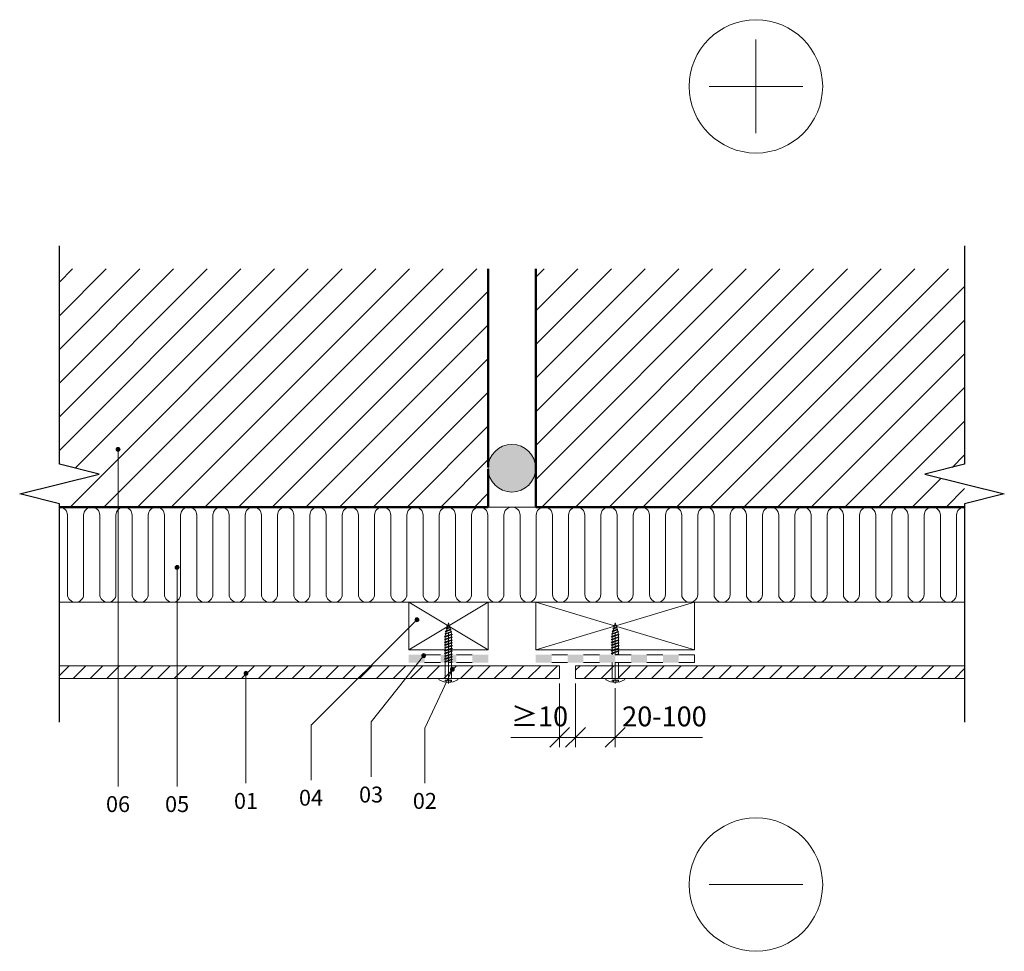
# Model space of a CAD drawing. Units: millimetres. Extents: x -407 to 423, y 1875 to 31173.
import ezdxf

# ---------------------------------------------------------------- set-up
doc = ezdxf.new("R2010")
doc.units = ezdxf.units.MM
for name, color, linetype, lineweight in [('A-____-____-DIMS', 211, 'Continuous', 9), ('A-____-____-DIMS-5', 211, 'Continuous', 9), ('A-DETL-____-IDEN', 3, 'Continuous', 9), ('A-DETL-____-MEDM', 33, 'Continuous', 25), ('A-DETL-____-OTLN', 90, 'Continuous', 50), ('A-DETL-____-THIN', 151, 'Continuous', 13), ('A-DETL-GENF-OTLN', 92, 'Continuous', 13)]:
    doc.layers.add(name, color=color, linetype=linetype, lineweight=lineweight)
doc.styles.add('ISOCPEUR_1', font='isocpeur.ttf', dxfattribs={"height": 10})
doc.styles.add('ISOCPEUR_2', font='isocpeur.ttf', dxfattribs={"height": 12.5})
doc.styles.add('ISOCPEUR_3', font='isocpeur.ttf', dxfattribs={"height": 12.5})
doc.dimstyles.new('Diagonal_-_2_5_mm_ISOCPEUR', dxfattribs={"dimscale": 304.8, "dimtxt": 12.449765, "dimasz": 0.04101, "dimexe": 0.020505, "dimexo": 0.010253, "dimgap": 0.010253, "dimtad": 1, "dimdec": 1, "dimrnd": 0.1, "dimzin": 0, "dimdsep": 46, "dimtxsty": 'ISOCPEUR_2', "dimblk1": 'OBLIQUE', "dimblk2": 'OBLIQUE', "dimsah": 1, "dimcen": 0.09, "dimazin": 0, "dimtfac": 1, "dimtdec": 4, "dimtix": 1, "dimtmove": 1, "dimatfit": 3, "dimfxl": 1, "dimtvp": 1, "dimtfill": 1, "dimtolj": 1, "dimtzin": 0, "dimarcsym": 2})
doc.dimstyles.new('Diagonal_-_2_5_mm_ISOCPEUR_1', dxfattribs={"dimscale": 304.8, "dimtxt": 12.449765, "dimasz": 0.04101, "dimexe": 0.020505, "dimexo": 0.010253, "dimgap": 0.010253, "dimtad": 1, "dimdec": 1, "dimrnd": 0.1, "dimzin": 0, "dimdsep": 46, "dimtxsty": 'ISOCPEUR_3', "dimblk1": 'OBLIQUE', "dimblk2": 'OBLIQUE', "dimsah": 1, "dimcen": 0.09, "dimazin": 0, "dimtfac": 1, "dimtdec": 4, "dimtix": 1, "dimtmove": 1, "dimatfit": 3, "dimfxl": 1, "dimtvp": 1, "dimtfill": 1, "dimtolj": 1, "dimtzin": 0, "dimarcsym": 2})
pattern_1 = [(45, (-2902.925, 0), (-10.606602, 10.606602), [])]

# ---------------------------------------------------------------- blocks, each defined once
blk = doc.blocks.new('EQUITONE 1-0 2D Section - Equitone Natura-2677815-EQUITONE detaļas 2301')
at = {"layer": 'A-DETL-GENF-OTLN'}
h = blk.add_hatch(dxfattribs=at)
h.set_pattern_fill('FP_1', color=256, style=0, pattern_type=2)
h.set_pattern_definition([(45, (-2799.912, -30766.05), (-5.3033009, 5.3033009), [])])
h.paths.add_polyline_path([(245.66, -8), (245.66, 0), (-69.34, 0), (-69.34, -8)], flags=0)
for p, q in [((245.66, 0), (-69.34, 0)), ((245.66, -8), (245.66, 0)), ((-69.34, -8), (245.66, -8))]:
    blk.add_line(p, q, dxfattribs=at)
blk = doc.blocks.new('EQUITONE 1-0 2D Section - Equitone Natura-2677814-EQUITONE detaļas 2301')
at = {"layer": 'A-DETL-GENF-OTLN'}
h = blk.add_hatch(dxfattribs=at)
h.set_pattern_fill('FP_2', color=256, style=0, pattern_type=2)
h.set_pattern_definition([(225, (3231.227, 30766.05), (5.3033009, -5.3033009), [])])
h.paths.add_polyline_path([(175.66, 8), (-69.34, 8), (-69.34, 0), (175.66, 0)], flags=0)
for p, q in [((175.66, 8), (-69.34, 8)), ((175.66, 0), (175.66, 8)), ((-69.34, 0), (175.66, 0))]:
    blk.add_line(p, q, dxfattribs=at)
blk = doc.blocks.new('Koka brusas 1-0 2D section - Koka brusas 30x100 mm-2703907-EQUITONE detaļas 2301')
at = {"layer": 'A-DETL-GENF-OTLN'}
for p, q in [((100, 0), (0, 0)), ((0, 0), (0, -30)), ((0, -30), (100, 0)), ((100, -30), (0, 0)), ((100, -30), (100, 0)), ((0, -30), (100, -30))]:
    blk.add_line(p, q, dxfattribs=at)
blk = doc.blocks.new('Koka brusas 1-0 2D section - Koka brusas 30x50 mm-1849118-EQUITONE detaļas 2301')
at = {"layer": 'A-DETL-GENF-OTLN'}
for p, q in [((50, 30), (0, 30)), ((0, 30), (0, 0)), ((0, 30), (50, 0)), ((50, 30), (0, 0)), ((50, 0), (50, 30)), ((0, 0), (50, 0))]:
    blk.add_line(p, q, dxfattribs=at)
blk = doc.blocks.new('EPDM_lenta_šuvēm - EPDM lenta šuvēm side-2564037-EQUITONE detaļas 2301')
at = {"layer": 'A-DETL-GENF-OTLN'}
for points in [[(10, -5), (10, 0), (0, 0), (0, -5)], [(30, -5), (30, 0), (20, 0), (20, -5)], [(50, -5), (50, 0), (40, 0), (40, -5)]]:
    blk.add_hatch(color=256, dxfattribs=at).paths.add_polyline_path(points, flags=0)
for p, q in [((20, 0), (10, 0)), ((40, 0), (30, 0)), ((10, -5), (20, -5)), ((30, -5), (40, -5))]:
    blk.add_line(p, q, dxfattribs=at)
blk = doc.blocks.new('Equitone skrūve 5_5x35 - 5_5x35-1850512-EQUITONE detaļas 2301')
at = {"layer": 'A-DETL-GENF-OTLN'}
for p, q in [((-6, 0.53), (-6, 0.15)), ((-5.85, 0), (5.85, 0)), ((-2, 2.26), (-2, 1.06)), ((-2, 1.06), (2, 1.06)), ((-1, 2.41), (-1, 1.06)), ((0, 3.08), (0, -9.98)), ((0, 2.5), (0, 1.06)), ((1, 2.41), (1, 1.06)), ((2, 1.06), (2, 2.26)), ((6, 0.15), (6, 0.53)), ((-2, 0), (-2, -9.98)), ((2, 0), (2, -9.98)), ((-1.33, -14.98), (-2.5, -15.42)), ((-2.5, -15.42), (-1.01, -14.98)), ((-2.5, -15.42), (-2, -15.63)), ((-2.5, -17.17), (2, -15.5)), ((2.5, -15.71), (-2.5, -17.17)), ((-2.5, -17.17), (-2, -17.38)), ((-2.5, -18.92), (2, -17.25)), ((2.5, -17.46), (-2.5, -18.92)), ((-2, -14.98), (-2, -25)), ((-2, -15.63), (-0.01, -14.98)), ((-2, -14.98), (-2, -15.23)), ((-2, -15.63), (-2, -16.98)), ((-2, -17.38), (2, -16.08)), ((-2, -17.38), (-2, -18.73)), ((-2, -19.13), (2, -17.83)), ((0, -14.98), (0, -28.9)), ((2, -14.98), (2, -25)), ((2, -14.98), (2, -15.5)), ((2, -15.5), (2.5, -15.71)), ((2.5, -15.71), (2, -16.08)), ((2, -16.08), (2, -17.25)), ((2, -17.25), (2.5, -17.46)), ((2.5, -17.46), (2, -17.83)), ((2, -17.83), (2, -19)), ((-2.5, -18.92), (-2, -19.13)), ((2, -19), (-2.5, -20.67)), ((-2.5, -20.67), (2.5, -19.21)), ((-2.5, -20.67), (-2, -20.88)), ((-2.5, -22.42), (2, -20.75)), ((2.5, -20.96), (-2.5, -22.42)), ((-2.5, -22.42), (-2, -22.63)), ((-2.5, -24.17), (2, -22.5)), ((2.5, -22.71), (-2.5, -24.17)), ((-2.5, -24.17), (-2, -24.38)), ((-2.5, -25.92), (2, -24.25)), ((2.5, -24.46), (-2.5, -25.92)), ((-2, -19.13), (-2, -20.48)), ((-2, -20.88), (2, -19.58)), ((-2, -20.88), (-2, -22.23)), ((-2, -22.63), (2, -21.33)), ((-2, -22.63), (-2, -23.98)), ((-2, -24.38), (2, -23.08)), ((-2, -24.38), (-2, -25.73)), ((2, -19), (2.5, -19.21)), ((2.5, -19.21), (2, -19.58)), ((2, -19.58), (2, -20.75)), ((2, -20.75), (2.5, -20.96)), ((2.5, -20.96), (2, -21.33)), ((2, -21.33), (2, -22.5)), ((2, -22.5), (2.5, -22.71)), ((2.5, -22.71), (2, -23.08)), ((2, -23.08), (2, -24.25)), ((2, -24.25), (2.5, -24.46)), ((2.5, -24.46), (2, -24.83)), ((-2.5, -25.92), (-2, -26.13)), ((-2.5, -27.67), (2, -26)), ((2.5, -26.21), (-2.5, -27.67)), ((-2.5, -27.67), (-2, -27.88)), ((1.85, -27.81), (-2.18, -29.4)), ((-2.18, -29.4), (2.35, -28.02)), ((-2.18, -29.4), (-1.69, -29.6)), ((-2, -26.13), (2, -24.83)), ((-2, -26.13), (-2, -27.48)), ((-2, -27.88), (2, -26.58)), ((-2, -27.88), (-1.75, -29.23)), ((1.49, -29.43), (-1.7, -30.83)), ((1.99, -29.64), (-1.7, -30.83)), ((-1.7, -30.83), (-1.24, -31.02)), ((-1.69, -29.6), (2.11, -28.2)), ((-1.69, -29.6), (-1.35, -30.68)), ((1.49, -30.01), (-1.24, -31.02)), ((-1.24, -31.02), (-0.71, -30.83)), ((1.05, -31.06), (1.32, -30.08)), ((1.79, -28.32), (1.49, -29.43)), ((1.49, -29.43), (1.99, -29.64)), ((1.99, -29.64), (1.49, -30.01)), ((2, -26.58), (1.85, -27.81)), ((2.35, -28.02), (1.85, -27.81)), ((2, -24.83), (2, -26)), ((2, -26), (2.5, -26.21)), ((2.5, -26.21), (2, -26.58)), ((2.11, -28.2), (2.35, -28.02)), ((-1.24, -31.02), (-0.93, -32.03)), ((1.05, -31.06), (-1.23, -32.17)), ((1.55, -31.27), (-1.23, -32.17)), ((-1.23, -32.17), (-0.83, -32.34)), ((-0.83, -32.34), (1.05, -31.65)), ((-0.83, -32.34), (-0.51, -33.36)), ((-0.77, -33.52), (0.62, -32.7)), ((1.12, -32.91), (-0.77, -33.52)), ((-0.41, -33.66), (-0.77, -33.52)), ((0.62, -33.28), (-0.42, -33.66)), ((-0.42, -33.66), (0, -35)), ((0, -35), (0.44, -33.34)), ((0.62, -32.7), (0.88, -31.71)), ((0.62, -32.7), (1.12, -32.91)), ((1.12, -32.91), (0.62, -33.28)), ((1.55, -31.27), (1.05, -31.06)), ((1.05, -31.65), (1.55, -31.27))]:
    blk.add_line(p, q, dxfattribs=at)
for centre, radius, start, end in [((-5.5, 0.53), 0.5, 122.43294, 180), ((-5.85, 0.15), 0.15, 180, 270), ((0.71, -11.68), 14.19, 92.87965, 117.16815), ((-0.71, -11.68), 14.19, 62.83185, 87.12035), ((5.5, 0.53), 0.5, 360, 57.56706), ((5.85, 0.15), 0.15, 270, 0)]:
    blk.add_arc(centre, radius, start, end, dxfattribs=at)
blk = doc.blocks.new('Šaura līnija - Šaura līnija-2713321-EQUITONE detaļas 2301')
at = {"layer": 'A-DETL-____-MEDM'}
for p, q in [((-12.5, 0), (-6.25, 25)), ((-6.25, 25), (6.25, -25)), ((-150, 0), (-12.5, 0)), ((6.25, -25), (12.5, 0)), ((12.5, 0), (150, 0))]:
    blk.add_line(p, q, dxfattribs=at)
blk = doc.blocks.new('Equitone skrūve 5_5x35 - 5_5x35-V1-EQUITONE detaļas 2301')
at = {"layer": 'A-DETL-GENF-OTLN'}
for p, q in [((-6, 0.53), (-6, 0.15)), ((-5.85, 0), (5.85, 0)), ((-2, 2.26), (-2, 1.06)), ((-2, 1.06), (2, 1.06)), ((-1, 2.41), (-1, 1.06)), ((0, 3.08), (0, -28.9)), ((0, 2.5), (0, 1.06)), ((1, 2.41), (1, 1.06)), ((2, 1.06), (2, 2.26)), ((6, 0.15), (6, 0.53)), ((-2, 0), (-2, -25)), ((2, 0), (2, -25)), ((-1.22, -10), (-2.5, -10.37)), ((-2.5, -10.37), (-1.5, -10)), ((2, -10.21), (-2.5, -11.87)), ((-2.5, -10.37), (-2, -10.58)), ((2.5, -10.42), (-2.5, -11.87)), ((-2.5, -11.87), (-2, -12.08)), ((2, -12), (-2.5, -13.67)), ((-2.5, -13.67), (2.5, -12.21)), ((-0.2, -10), (-2, -10.58)), ((-2, -10.58), (-2, -11.69)), ((-2, -12.08), (2, -10.79)), ((-2, -12.08), (-2, -13.52)), ((-1.5, -10), (-0.2, -10)), ((2, -10.21), (2.5, -10.42)), ((2.5, -10.42), (2, -10.79)), ((2, -10.79), (2, -12)), ((2, -12), (2.5, -12.21)), ((2.5, -12.21), (2, -12.58)), ((-2.5, -13.67), (-2, -13.88)), ((2, -13.75), (-2.5, -15.42)), ((-2.5, -15.42), (2.5, -13.96)), ((-2.5, -15.42), (-2, -15.63)), ((-2.5, -17.17), (2, -15.5)), ((2.5, -15.71), (-2.5, -17.17)), ((-2.5, -17.17), (-2, -17.38)), ((-2.5, -18.92), (2, -17.25)), ((2.5, -17.46), (-2.5, -18.92)), ((-2, -13.88), (2, -12.58)), ((-2, -13.88), (-2, -15.23)), ((-2, -15.63), (2, -14.33)), ((-2, -15.63), (-2, -16.98)), ((-2, -17.38), (2, -16.08)), ((-2, -17.38), (-2, -18.73)), ((-2, -19.13), (2, -17.83)), ((2, -12.58), (2, -13.75)), ((2, -13.75), (2.5, -13.96)), ((2.5, -13.96), (2, -14.33)), ((2, -14.33), (2, -15.5)), ((2, -15.5), (2.5, -15.71)), ((2.5, -15.71), (2, -16.08)), ((2, -16.08), (2, -17.25)), ((2, -17.25), (2.5, -17.46)), ((2.5, -17.46), (2, -17.83)), ((2, -17.83), (2, -19)), ((-2.5, -18.92), (-2, -19.13)), ((2, -19), (-2.5, -20.67)), ((-2.5, -20.67), (2.5, -19.21)), ((-2.5, -20.67), (-2, -20.88)), ((-2.5, -22.42), (2, -20.75)), ((2.5, -20.96), (-2.5, -22.42)), ((-2.5, -22.42), (-2, -22.63)), ((-2.5, -24.17), (2, -22.5)), ((2.5, -22.71), (-2.5, -24.17)), ((-2.5, -24.17), (-2, -24.38)), ((-2.5, -25.92), (2, -24.25)), ((2.5, -24.46), (-2.5, -25.92)), ((-2, -19.13), (-2, -20.48)), ((-2, -20.88), (2, -19.58)), ((-2, -20.88), (-2, -22.23)), ((-2, -22.63), (2, -21.33)), ((-2, -22.63), (-2, -23.98)), ((-2, -24.38), (2, -23.08)), ((-2, -24.38), (-2, -25.73)), ((2, -19), (2.5, -19.21)), ((2.5, -19.21), (2, -19.58)), ((2, -19.58), (2, -20.75)), ((2, -20.75), (2.5, -20.96)), ((2.5, -20.96), (2, -21.33)), ((2, -21.33), (2, -22.5)), ((2, -22.5), (2.5, -22.71)), ((2.5, -22.71), (2, -23.08)), ((2, -23.08), (2, -24.25)), ((2, -24.25), (2.5, -24.46)), ((2.5, -24.46), (2, -24.83)), ((-2.5, -25.92), (-2, -26.13)), ((-2.5, -27.67), (2, -26)), ((2.5, -26.21), (-2.5, -27.67)), ((-2.5, -27.67), (-2, -27.88)), ((1.85, -27.81), (-2.18, -29.4)), ((-2.18, -29.4), (2.35, -28.02)), ((-2.18, -29.4), (-1.69, -29.6)), ((-2, -26.13), (2, -24.83)), ((-2, -26.13), (-2, -27.48)), ((-2, -27.88), (2, -26.58)), ((-2, -27.88), (-1.75, -29.23)), ((1.49, -29.43), (-1.7, -30.83)), ((1.99, -29.64), (-1.7, -30.83)), ((-1.7, -30.83), (-1.24, -31.02)), ((-1.69, -29.6), (2.11, -28.2)), ((-1.69, -29.6), (-1.35, -30.68)), ((1.49, -30.01), (-1.24, -31.02)), ((-1.24, -31.02), (-0.71, -30.83)), ((1.05, -31.06), (1.32, -30.08)), ((1.79, -28.32), (1.49, -29.43)), ((1.49, -29.43), (1.99, -29.64)), ((1.99, -29.64), (1.49, -30.01)), ((2, -26.58), (1.85, -27.81)), ((2.35, -28.02), (1.85, -27.81)), ((2, -24.83), (2, -26)), ((2, -26), (2.5, -26.21)), ((2.5, -26.21), (2, -26.58)), ((2.11, -28.2), (2.35, -28.02)), ((-1.24, -31.02), (-0.93, -32.03)), ((1.05, -31.06), (-1.23, -32.17)), ((1.55, -31.27), (-1.23, -32.17)), ((-1.23, -32.17), (-0.83, -32.34)), ((-0.83, -32.34), (1.05, -31.65)), ((-0.83, -32.34), (-0.51, -33.36)), ((-0.77, -33.52), (0.62, -32.7)), ((1.12, -32.91), (-0.77, -33.52)), ((-0.41, -33.66), (-0.77, -33.52)), ((0.62, -33.28), (-0.42, -33.66)), ((-0.42, -33.66), (0, -35)), ((0, -35), (0.44, -33.34)), ((0.62, -32.7), (0.88, -31.71)), ((0.62, -32.7), (1.12, -32.91)), ((1.12, -32.91), (0.62, -33.28)), ((1.55, -31.27), (1.05, -31.06)), ((1.05, -31.65), (1.55, -31.27))]:
    blk.add_line(p, q, dxfattribs=at)
for centre, radius, start, end in [((-5.5, 0.53), 0.5, 122.43294, 180), ((-5.85, 0.15), 0.15, 180, 270), ((0.71, -11.68), 14.19, 92.87965, 117.16815), ((-0.71, -11.68), 14.19, 62.83185, 87.12035), ((5.5, 0.53), 0.5, 360, 57.56706), ((5.85, 0.15), 0.15, 270, 0)]:
    blk.add_arc(centre, radius, start, end, dxfattribs=at)
blk = doc.blocks.new('Šaura līnija - Šaura līnija-2713322-EQUITONE detaļas 2301')
at = {"layer": 'A-DETL-____-MEDM'}
for p, q in [((6.25, 25), (-6.25, -25)), ((12.5, 0), (6.25, 25)), ((-12.5, 0), (-150, 0)), ((-6.25, -25), (-12.5, 0)), ((150, 0), (12.5, 0))]:
    blk.add_line(p, q, dxfattribs=at)
blk = doc.blocks.new('EPDM_lenta_šuvēm - EPDM lenta šuvēm side-2563796-EQUITONE detaļas 2301')
at = {"layer": 'A-DETL-GENF-OTLN'}
for points in [[(10, -5), (10, 0), (0, 0), (0, -5)], [(30, -5), (30, 0), (20, 0), (20, -5)], [(50, -5), (50, 0), (40, 0), (40, -5)], [(70, -5), (70, 0), (60, 0), (60, -5)], [(90, -5), (90, 0), (80, 0), (80, -5)]]:
    blk.add_hatch(color=256, dxfattribs=at).paths.add_polyline_path(points, flags=0)
for p, q in [((20, 0), (10, 0)), ((40, 0), (30, 0)), ((60, 0), (50, 0)), ((80, 0), (70, 0)), ((100, 0), (90, 0)), ((100, -5), (100, 0)), ((10, -5), (20, -5)), ((30, -5), (40, -5)), ((50, -5), (60, -5)), ((70, -5), (80, -5)), ((90, -5), (100, -5))]:
    blk.add_line(p, q, dxfattribs=at)
blk = doc.blocks.new('Siltumizolācija 2-0 2D Section - Siltumizolācija-2706312-EQUITONE detaļas 2301')
at = {"layer": 'A-DETL-GENF-OTLN'}
for p, q in [((0, 60), (570, 60)), ((0, 60), (0, 0)), ((570, 60), (570, 0)), ((5.09, 5.09), (5.09, 54.91)), ((15.27, 54.91), (15.27, 5.09)), ((25.45, 5.09), (25.45, 54.91)), ((35.62, 54.91), (35.62, 5.09)), ((45.8, 5.09), (45.8, 54.91)), ((55.98, 54.91), (55.98, 5.09)), ((66.16, 5.09), (66.16, 54.91)), ((76.34, 54.91), (76.34, 5.09)), ((86.52, 5.09), (86.52, 54.91)), ((96.7, 54.91), (96.7, 5.09)), ((106.87, 5.09), (106.87, 54.91)), ((117.05, 54.91), (117.05, 5.09)), ((127.23, 5.09), (127.23, 54.91)), ((137.41, 54.91), (137.41, 5.09)), ((147.59, 5.09), (147.59, 54.91)), ((157.77, 54.91), (157.77, 5.09)), ((167.95, 5.09), (167.95, 54.91)), ((178.12, 54.91), (178.12, 5.09)), ((188.3, 5.09), (188.3, 54.91)), ((198.48, 54.91), (198.48, 5.09)), ((208.66, 5.09), (208.66, 54.91)), ((218.84, 54.91), (218.84, 5.09)), ((229.02, 5.09), (229.02, 54.91)), ((239.2, 54.91), (239.2, 5.09)), ((249.37, 5.09), (249.37, 54.91)), ((259.55, 54.91), (259.55, 5.09)), ((269.73, 5.09), (269.73, 54.91)), ((279.91, 54.91), (279.91, 5.09)), ((290.09, 5.09), (290.09, 54.91)), ((300.27, 54.91), (300.27, 5.09)), ((310.45, 5.09), (310.45, 54.91)), ((320.62, 54.91), (320.62, 5.09)), ((330.8, 5.09), (330.8, 54.91)), ((340.98, 54.91), (340.98, 5.09)), ((351.16, 5.09), (351.16, 54.91)), ((361.34, 54.91), (361.34, 5.09)), ((371.52, 5.09), (371.52, 54.91)), ((381.7, 54.91), (381.7, 5.09)), ((391.87, 5.09), (391.87, 54.91)), ((402.05, 54.91), (402.05, 5.09)), ((412.23, 5.09), (412.23, 54.91)), ((422.41, 54.91), (422.41, 5.09)), ((432.59, 5.09), (432.59, 54.91)), ((442.77, 54.91), (442.77, 5.09)), ((452.95, 5.09), (452.95, 54.91)), ((463.12, 54.91), (463.12, 5.09)), ((473.3, 5.09), (473.3, 54.91)), ((483.48, 54.91), (483.48, 5.09)), ((493.66, 5.09), (493.66, 54.91)), ((503.84, 54.91), (503.84, 5.09)), ((514.02, 5.09), (514.02, 54.91)), ((524.2, 54.91), (524.2, 5.09)), ((534.37, 5.09), (534.37, 54.91)), ((544.55, 54.91), (544.55, 5.09)), ((554.73, 5.09), (554.73, 54.91)), ((564.91, 54.91), (564.91, 5.09)), ((0, 0), (570, 0))]:
    blk.add_line(p, q, dxfattribs=at)
for centre, start, end in [((10.18, 54.91), 360, 180), ((30.54, 54.91), 360, 180), ((50.89, 54.91), 0, 180), ((71.25, 54.91), 360, 180), ((91.61, 54.91), 360, 180), ((111.96, 54.91), 360, 180), ((132.32, 54.91), 360, 180), ((152.68, 54.91), 360, 180), ((173.04, 54.91), 360, 180), ((193.39, 54.91), 360, 180), ((213.75, 54.91), 360, 180), ((234.11, 54.91), 360, 180), ((254.46, 54.91), 360, 180), ((274.82, 54.91), 360, 180), ((295.18, 54.91), 0, 180), ((315.54, 54.91), 0, 180), ((335.89, 54.91), 0, 180), ((356.25, 54.91), 0, 180), ((376.61, 54.91), 0, 180), ((396.96, 54.91), 0, 180), ((417.32, 54.91), 0, 180), ((437.68, 54.91), 0, 180), ((458.04, 54.91), 0, 180), ((478.39, 54.91), 0, 180), ((498.75, 54.91), 0, 180), ((519.11, 54.91), 0, 180), ((539.46, 54.91), 0, 180), ((559.82, 54.91), 0, 180), ((0, 5.09), 270, 360), ((20.36, 5.09), 180, 270), ((20.36, 5.09), 270, 360), ((40.71, 5.09), 180, 270), ((40.71, 5.09), 270, 360), ((61.07, 5.09), 180, 270), ((61.07, 5.09), 270, 360), ((81.43, 5.09), 180, 270), ((81.43, 5.09), 270, 360), ((101.79, 5.09), 180, 270), ((101.79, 5.09), 270, 360), ((122.14, 5.09), 180, 270), ((122.14, 5.09), 270, 360), ((142.5, 5.09), 180, 270), ((142.5, 5.09), 270, 0), ((162.86, 5.09), 180, 270), ((162.86, 5.09), 270, 360), ((183.21, 5.09), 180, 270), ((183.21, 5.09), 270, 360), ((203.57, 5.09), 180, 270), ((203.57, 5.09), 270, 360), ((223.93, 5.09), 180, 270), ((223.93, 5.09), 270, 360), ((244.29, 5.09), 180, 270), ((244.29, 5.09), 270, 360), ((264.64, 5.09), 180, 270), ((264.64, 5.09), 270, 360), ((285, 5.09), 180, 270), ((285, 5.09), 270, 360), ((305.36, 5.09), 180, 270), ((305.36, 5.09), 270, 360), ((325.71, 5.09), 180, 270), ((325.71, 5.09), 270, 360), ((346.07, 5.09), 180, 270), ((346.07, 5.09), 270, 360), ((366.43, 5.09), 180, 270), ((366.43, 5.09), 270, 360), ((386.79, 5.09), 180, 270), ((386.79, 5.09), 270, 360), ((407.14, 5.09), 180, 270), ((407.14, 5.09), 270, 360), ((427.5, 5.09), 180, 270), ((427.5, 5.09), 270, 360), ((447.86, 5.09), 180, 270), ((447.86, 5.09), 270, 360), ((468.21, 5.09), 180, 270), ((468.21, 5.09), 270, 360), ((488.57, 5.09), 180, 270), ((488.57, 5.09), 270, 360), ((508.93, 5.09), 180, 270), ((508.93, 5.09), 270, 0), ((529.29, 5.09), 180, 270), ((529.29, 5.09), 270, 360), ((549.64, 5.09), 180, 270), ((549.64, 5.09), 270, 360), ((570, 5.09), 180, 270)]:
    blk.add_arc(centre, 5.09, start, end, dxfattribs=at)
blk = doc.blocks.new('Simbols _- - Mīnusa-1547550-EQUITONE detaļas 2301')
at = {"layer": 'A-DETL-GENF-OTLN'}
blk.add_line((-29.57, 0), (29.57, 0), dxfattribs=at)
blk.add_circle((0, 0), 42, dxfattribs=at)
blk = doc.blocks.new('Simbols _- - Plus-1547548-EQUITONE detaļas 2301')
at = {"layer": 'A-DETL-GENF-OTLN'}
for p, q in [((0, -29.57), (0, 29.57)), ((-29.57, 0), (29.57, 0))]:
    blk.add_line(p, q, dxfattribs=at)
blk.add_circle((0, 0), 42, dxfattribs=at)
blk = doc.blocks.new('DIMBLOCK1-EQUITONE detaļas 2301')
at = {"layer": 'A-____-____-DIMS-5'}
for p, q in [((142.64, 30754.92), (142.64, 30714.7)), ((142.64, 30720.95), (142.64, 30754.92)), ((152.64, 30754.92), (152.64, 30714.7)), ((152.64, 30720.95), (152.64, 30754.92)), ((142.64, 30720.95), (148.89, 30727.2)), ((152.64, 30720.95), (158.89, 30727.2)), ((111.98, 30720.95), (135.92, 30720.95)), ((135.92, 30720.95), (147.64, 30720.95)), ((142.64, 30720.95), (136.39, 30714.7)), ((142.64, 30720.95), (152.64, 30720.95)), ((152.64, 30720.95), (146.39, 30714.7))]:
    blk.add_line(p, q, dxfattribs=at)
at = {"layer": 'A-____-____-DIMS-5', "color": 0, "insert": (111.98, 30740.41), "char_height": 12.5, "width": 28.7302, "attachment_point": 1, "line_spacing_factor": 1.149209, "style": 'ISOCPEUR_2', "bg_fill": 3, "box_fill_scale": 1.25, "bg_fill_color": 256, "bg_fill_true_color": 13158600, "bg_fill_transparency": 0}
blk.add_mtext('≥10', dxfattribs=at)
blk = doc.blocks.new('_Oblique')
at = {"color": 0, "linetype": 'ByBlock', "lineweight": -2}
blk.add_line((-0.5, -0.5), (0.5, 0.5), dxfattribs=at)
blk = doc.blocks.new('DIMBLOCK2-EQUITONE detaļas 2301')
at = {"layer": 'A-____-____-DIMS-5'}
for p, q in [((152.64, 30754.92), (152.64, 30714.7)), ((152.64, 30720.95), (152.64, 30754.92)), ((177.64, 30751.85), (177.64, 30714.7)), ((177.64, 30720.95), (177.64, 30751.85)), ((152.64, 30720.95), (158.89, 30727.2)), ((177.64, 30720.95), (183.89, 30727.2)), ((152.64, 30720.95), (146.39, 30714.7)), ((152.64, 30720.95), (177.64, 30720.95)), ((182.02, 30720.95), (165.14, 30720.95)), ((177.64, 30720.95), (171.39, 30714.7)), ((232.54, 30720.95), (182.02, 30720.95))]:
    blk.add_line(p, q, dxfattribs=at)
at = {"layer": 'A-____-____-DIMS-5', "color": 0, "insert": (182.02, 30740.41), "char_height": 12.5, "width": 60.6208, "attachment_point": 1, "line_spacing_factor": 1.149209, "style": 'ISOCPEUR_3', "bg_fill": 3, "box_fill_scale": 1.25, "bg_fill_color": 256, "bg_fill_true_color": 13158600, "bg_fill_transparency": 0}
blk.add_mtext('20-100', dxfattribs=at)

msp = doc.modelspace()

# ---------------------------------------------------------------- hatches: boundary and pattern name
at = {"layer": 'A-DETL-____-IDEN'}
h = msp.add_hatch(color=256, dxfattribs=at)
edge = h.paths.add_edge_path(flags=0)
edge.add_arc((-135.44, 30902.39), 1.25, 0, 360)
h = msp.add_hatch(color=256, dxfattribs=at)
edge = h.paths.add_edge_path(flags=0)
edge.add_arc((-98.25, 30828.02), 1.25, 0, 360)
h = msp.add_hatch(color=256, dxfattribs=at)
edge = h.paths.add_edge_path(flags=0)
edge.add_arc((52.74, 30795.02), 1.25, 0, 360)
h = msp.add_hatch(color=256, dxfattribs=at)
edge = h.paths.add_edge_path(flags=0)
edge.add_arc((57.06, 30772.52), 1.25, 0, 360)
h = msp.add_hatch(color=256, dxfattribs=at)
edge = h.paths.add_edge_path(flags=0)
edge.add_arc((75.08, 30763.83), 1.25, 0, 360)
h = msp.add_hatch(color=256, dxfattribs=at)
edge = h.paths.add_edge_path(flags=0)
edge.add_arc((-54.86, 30761.33), 1.25, 0, 360)
at = {"layer": 'A-DETL-GENF-OTLN'}
h = msp.add_hatch(dxfattribs=at)
h.set_pattern_fill('FP_3', style=0, pattern_type=2)
h.set_pattern_definition(pattern_1)
h.paths.add_polyline_path([(97.64, 30866.03), (97.64, 30889.87), (97.56, 30890.51), (97.64, 30891.14), (97.64, 31016.03), (-172.36, 31016.03), (-172.36, 30893.03), (-147.36, 30886.78), (-172.36, 30880.53), (-172.36, 30866.03), (-147.36, 30866.03)], flags=0)
h = msp.add_hatch(dxfattribs=at)
h.set_pattern_fill('FP_3', style=0, pattern_type=2)
h.set_pattern_definition(pattern_1)
h.paths.add_polyline_path([(127.64, 30866.03), (397.64, 30866.03), (397.64, 30880.53), (372.64, 30886.78), (397.64, 30893.03), (397.64, 31016.03), (127.64, 31016.03), (127.64, 30874.28)], flags=0)
msp.add_hatch(color=57, dxfattribs=at).paths.add_polyline_path([(112.56, 30875.51), (116.44, 30876.02), (120.06, 30877.52), (123.17, 30879.9), (125.55, 30883.01), (127.05, 30886.63), (127.56, 30890.51), (127.05, 30894.39), (125.55, 30898.01), (123.17, 30901.11), (120.06, 30903.5), (116.44, 30905), (112.56, 30905.51), (108.68, 30905), (105.06, 30903.5), (101.95, 30901.11), (99.57, 30898.01), (98.07, 30894.39), (97.56, 30890.51), (98.07, 30886.63), (99.57, 30883.01), (101.95, 30879.9), (105.06, 30877.52), (108.68, 30876.02)], flags=0)

# ---------------------------------------------------------------- linework, layer by layer
at = {"layer": 'A-DETL-____-IDEN'}
for p, q in [((-135.44, 30902.39), (-135.44, 30690.01)), ((-98.25, 30828.02), (-98.25, 30690.01)), ((52.74, 30795.02), (-13.92, 30728.67)), ((57.06, 30772.52), (23.91, 30730.67)), ((-54.86, 30761.33), (-54.86, 30692.01)), ((75.08, 30763.83), (57.78, 30726.67)), ((-13.92, 30728.67), (-13.92, 30694.01)), ((23.91, 30730.67), (23.91, 30696.01)), ((57.78, 30726.67), (57.78, 30692.01))]:
    msp.add_line(p, q, dxfattribs=at)
for centre in [(-135.44, 30902.39), (-98.25, 30828.02), (52.74, 30795.02), (57.06, 30772.52), (75.08, 30763.83), (-54.86, 30761.33)]:
    msp.add_circle(centre, 1.25, dxfattribs=at)
at = {"layer": 'A-DETL-____-OTLN'}
for p, q in [((97.64, 30891.14), (97.64, 31016.03)), ((127.64, 31016.03), (127.64, 30866.03)), ((97.64, 30866.03), (97.64, 30889.87)), ((-172.36, 30866.03), (97.64, 30866.03)), ((127.64, 30866.03), (397.64, 30866.03))]:
    msp.add_line(p, q, dxfattribs=at)
at = {"layer": 'A-DETL-____-THIN'}
for start, end in [(0, 180), (180, 0)]:
    msp.add_arc((112.56, 30890.51), 15, start, end, dxfattribs=at)

# ---------------------------------------------------------------- block references
at = {"layer": 'A-DETL-GENF-OTLN'}
for name, p in [('Simbols _- - Plus-1547548-EQUITONE detaļas 2301', (266.27, 31131.07)), ('Koka brusas 1-0 2D section - Koka brusas 30x100 mm-2703907-EQUITONE detaļas 2301', (127.64, 30806.03)), ('EPDM_lenta_šuvēm - EPDM lenta šuvēm side-2564037-EQUITONE detaļas 2301', (47.64, 30773.03)), ('EPDM_lenta_šuvēm - EPDM lenta šuvēm side-2563796-EQUITONE detaļas 2301', (127.64, 30773.03)), ('EQUITONE 1-0 2D Section - Equitone Natura-2677815-EQUITONE detaļas 2301', (-103.01, 30766.05)), ('Simbols _- - Mīnusa-1547550-EQUITONE detaļas 2301', (266.27, 30628.17))]:
    msp.add_blockref(name, p, dxfattribs=at)
for name, p, rotation in [('Šaura līnija - Šaura līnija-2713321-EQUITONE detaļas 2301', (-172.36, 30880.53), 89.99999999999984), ('Šaura līnija - Šaura līnija-2713322-EQUITONE detaļas 2301', (397.64, 30880.53), 90.00000000000017), ('Siltumizolācija 2-0 2D Section - Siltumizolācija-2706312-EQUITONE detaļas 2301', (397.64, 30866.03), 180), ('Koka brusas 1-0 2D section - Koka brusas 30x50 mm-1849118-EQUITONE detaļas 2301', (97.64, 30806.03), 180), ('Equitone skrūve 5_5x35 - 5_5x35-V1-EQUITONE detaļas 2301', (72.64, 30758.05), 180), ('Equitone skrūve 5_5x35 - 5_5x35-1850512-EQUITONE detaļas 2301', (177.64, 30758.05), 180), ('EQUITONE 1-0 2D Section - Equitone Natura-2677814-EQUITONE detaļas 2301', (328.3, 30766.05), 180)]:
    msp.add_blockref(name, p, dxfattribs=dict(at, rotation=rotation))

# ---------------------------------------------------------------- texts
at = {"layer": 'A-DETL-____-IDEN', "char_height": 10, "attachment_point": 2, "line_spacing_factor": 1.149209, "style": 'ISOCPEUR_1', "bg_fill": 3, "box_fill_scale": 1.25, "bg_fill_color": 256, "bg_fill_true_color": 13158600, "bg_fill_transparency": 0}
for s, insert, width in [('03', (23.91, 30689.92), 16.7319), ('06', (-135.44, 30683.92), 16.7319), ('05', (-98.25, 30683.92), 16.7319), ('01', (-54.86, 30685.92), 14.3417), ('04', (-13.92, 30687.92), 17.9271), ('02', (57.78, 30685.92), 16.7319)]:
    msp.add_mtext(s, dxfattribs=dict(at, insert=insert, width=width))

# ---------------------------------------------------------------- next in the draw order: dimensions: what is measured, and where the dimension line sits
at = {"layer": 'A-____-____-DIMS'}
dim = msp.add_linear_dim(base=(152.64, 30720.95), p1=(142.64, 30758.05), p2=(152.64, 30758.05), text='≥10', dimstyle='Diagonal_-_2_5_mm_ISOCPEUR', override={"dimpost": '<>', "dimfxl": 10}, dxfattribs=at)
dim.commit()
dim.dimension.update_dxf_attribs({"geometry": 'DIMBLOCK1-EQUITONE detaļas 2301', "text_midpoint": (126.35, 30732.07), "dimtype": 160})

# ---------------------------------------------------------------- next in the draw order: dimensions: what is measured, and where the dimension line sits
dim = msp.add_linear_dim(base=(177.64, 30720.95), p1=(152.64, 30758.05), p2=(177.64, 30754.97), text='20-100', dimstyle='Diagonal_-_2_5_mm_ISOCPEUR_1', override={"dimpost": '<>', "dimfxl": 25.188477}, dxfattribs=at)
dim.commit()
dim.dimension.update_dxf_attribs({"geometry": 'DIMBLOCK2-EQUITONE detaļas 2301', "text_midpoint": (212.33, 30732.07), "dimtype": 160})

doc.saveas('drawing.dxf')
